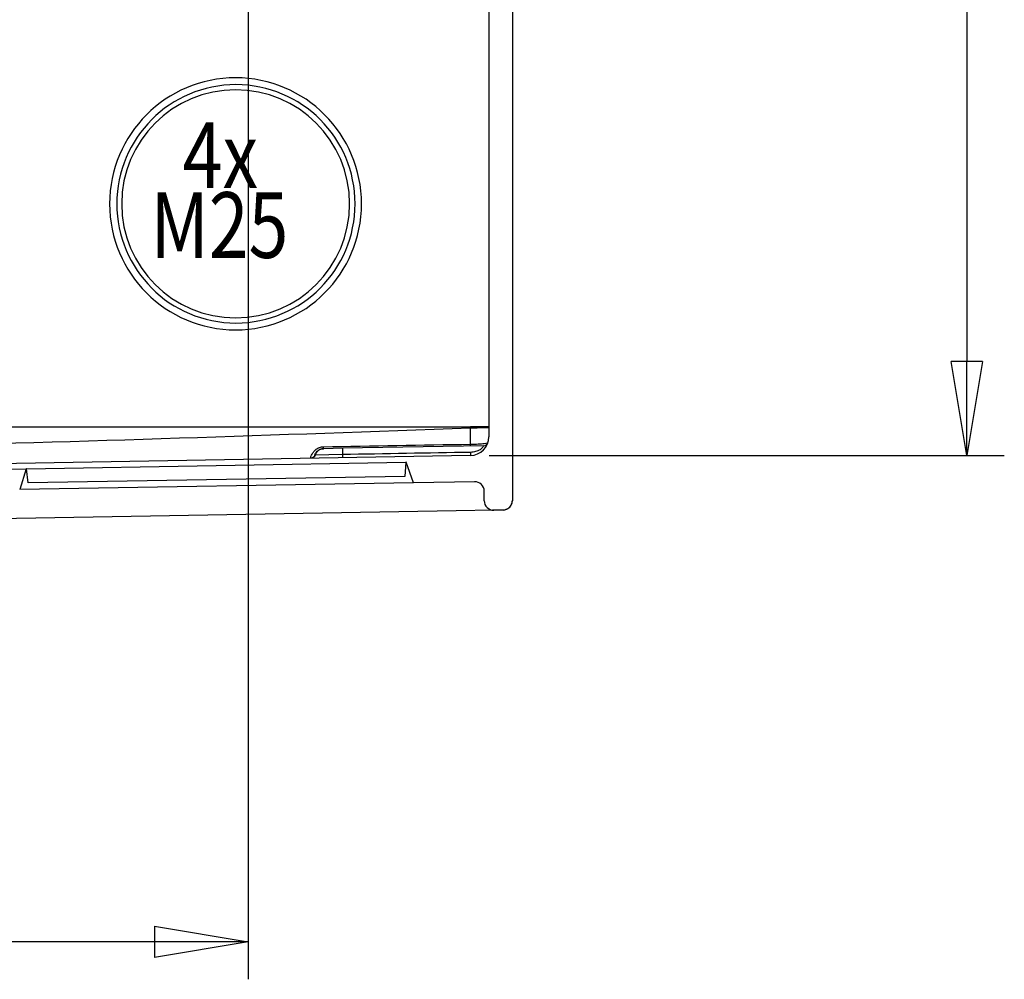
# Model space of a CAD drawing. Extents: x 2100 to 4200, y -2034 to -581.
# Drawn here: x 2406 to 2511, y -1592 to -1490 of the extents above; entities that cross this region are included whole.
import ezdxf

# ---------------------------------------------------------------- set-up
doc = ezdxf.new("R2010")
doc.units = 0
doc.header["$LTSCALE"] = 30
doc.layers.get('0').update_dxf_attribs({"linetype": 'CONTINUOUS'})
doc.layers.get('DEFPOINTS').update_dxf_attribs({"linetype": 'CONTINUOUS'})
doc.layers.add('1', color=7, linetype='CONTINUOUS')
doc.styles.get("Standard").update_dxf_attribs({"font": 'txt.shx', "width": 0.7, "height": 3})
doc.dimstyles.new('DSTYLE1', dxfattribs={"dimtxt": 10, "dimasz": 10, "dimexe": 4, "dimexo": 2, "dimgap": 2, "dimtad": 1, "dimdec": 0, "dimzin": 3, "dimdsep": 46, "dimtxsty": 'STANDARD', "dimcen": 0.09, "dimadec": 0, "dimazin": 0, "dimtp": 1, "dimtm": 1, "dimtfac": 1, "dimtdec": 4, "dimtofl": 0, "dimtmove": 0, "dimatfit": 3, "dimfxl": 1, "dimtolj": 1, "dimtzin": 0, "dimarcsym": 0})

# ---------------------------------------------------------------- blocks, each defined once
blk = doc.blocks.new('_AH1')
at = {"color": 0, "linetype": 'Continuous'}
for p, q in [((-1, 0.166667), (0, 0)), ((-1, 0.166667), (-1, -0.166667)), ((0, 0), (-1, -0.166667)), ((0, 0), (-1, 0))]:
    blk.add_line(p, q, dxfattribs=at)
blk = doc.blocks.new('*D388')
at = {"layer": '1', "color": 0, "linetype": 'Continuous', "lineweight": -2}
for p, q in [((2430.19, -1419.87), (2430.19, -1591.89)), ((2352.34, -1425.66), (2352.34, -1591.89)), ((2420.19, -1587.89), (2362.34, -1587.89))]:
    blk.add_line(p, q, dxfattribs=at)
at = {"layer": 'DEFPOINTS', "color": 0}
for p in [(2430.19, -1417.87), (2352.34, -1423.66), (2352.34, -1587.89)]:
    blk.add_point(p, dxfattribs=at)
at = {"layer": '1', "color": 0, "lineweight": -2, "xscale": 10, "yscale": 10, "zscale": 10, "rotation": 180}
blk.add_blockref('_AH1', (2352.34, -1587.89), dxfattribs=at)
at = {"layer": '1', "color": 0, "lineweight": -2, "xscale": 10, "yscale": 10, "zscale": 10}
blk.add_blockref('_AH1', (2430.19, -1587.89), dxfattribs=at)
at = {"layer": '1', "color": 0, "linetype": 'Continuous', "insert": (2391.27, -1584.39), "char_height": 3, "attachment_point": 5}
blk.add_mtext('\\A1;78', dxfattribs=at)
blk = doc.blocks.new('*D393')
at = {"layer": '1', "color": 0, "linetype": 'Continuous', "lineweight": -2}
for p, q in [((2443.37, -1400.52), (2510.77, -1400.52)), ((2506.77, -1410.52), (2506.77, -1526.07)), ((2455.88, -1536.07), (2510.77, -1536.07))]:
    blk.add_line(p, q, dxfattribs=at)
at = {"layer": 'DEFPOINTS', "color": 0}
for p in [(2441.37, -1400.52), (2453.88, -1536.07), (2506.77, -1536.07)]:
    blk.add_point(p, dxfattribs=at)
at = {"layer": '1', "color": 0, "lineweight": -2, "xscale": 10, "yscale": 10, "zscale": 10}
for p, rotation in [((2506.77, -1400.52), 90), ((2506.77, -1536.07), 270)]:
    blk.add_blockref('_AH1', p, dxfattribs=dict(at, rotation=rotation))
at = {"layer": '1', "color": 0, "linetype": 'Continuous', "insert": (2503.27, -1468.29), "char_height": 3, "attachment_point": 5, "rotation": 90}
blk.add_mtext('\\A1;135', dxfattribs=at)

msp = doc.modelspace()

# ---------------------------------------------------------------- linework, layer by layer
at = {"layer": '1', "color": 7, "linetype": 'Continuous'}
for p, q in [((2458.34, -1260.14), (2458.34, -1540.89)), ((2455.84, -1483.29), (2455.84, -1534.07)), ((2391.84, -1533.02), (2453.88, -1533.02)), ((2455.84, -1533.02), (2453.88, -1533.02)), ((2453.88, -1533.02), (2453.88, -1533.15)), ((2455.27, -1535.05), (2440.24, -1535.31)), ((2453.88, -1536.07), (2365.35, -1537.62)), ((2440.24, -1535.98), (2437.32, -1536.03)), ((2438.25, -1535.35), (2438.2, -1535.35)), ((2440.24, -1535.31), (2438.25, -1535.35)), ((2406.57, -1537.5), (2446.98, -1536.79)), ((2446.98, -1536.79), (2446.88, -1538.3)), ((2447.02, -1536.79), (2446.98, -1536.79)), ((2446.98, -1536.79), (2446.98, -1536.79)), ((2447.02, -1536.79), (2447.02, -1536.79)), ((2447.8, -1538.98), (2447.02, -1536.79)), ((2398.53, -1537.64), (2406.53, -1537.5)), ((2406.53, -1537.5), (2405.83, -1539.71)), ((2406.57, -1537.5), (2406.53, -1537.5)), ((2406.57, -1537.5), (2406.57, -1537.5)), ((2406.73, -1539), (2406.57, -1537.5)), ((2446.88, -1538.3), (2406.73, -1539)), ((2447.8, -1538.98), (2405.83, -1539.71)), ((2454.33, -1538.87), (2447.8, -1538.98)), ((2455.34, -1540.9), (2455.34, -1539.87)), ((2452.36, -1541.97), (2368.08, -1543.45)), ((2456.36, -1541.9), (2452.36, -1541.97)), ((2457.36, -1541.89), (2456.36, -1541.9)), ((2457.36, -1541.87), (2457.36, -1541.89))]:
    msp.add_line(p, q, dxfattribs=at)
for points in [[(2455.84, -1533.1), (2455.84, -1533.1, -0.291084), (2455.83, -1533.1, -0.053577), (2455.82, -1533.11, -0.019938), (2455.81, -1533.11, -0.010883), (2455.78, -1533.11, -0.006598), (2455.76, -1533.11, -0.004484), (2455.72, -1533.12, -0.003204), (2455.69, -1533.12, -0.002457), (2455.64, -1533.12, -0.001921), (2455.59, -1533.12, -0.001568), (2455.54, -1533.13, -0.001294), (2455.48, -1533.13, -0.001101), (2455.41, -1533.13, -0.000945), (2455.34, -1533.13, -0.00083), (2455.27, -1533.13, -0.000731), (2455.19, -1533.14, -0.000653), (2455.11, -1533.14, -0.000593), (2455.02, -1533.14, -0.00055), (2454.93, -1533.14, -0.000494), (2454.84, -1533.14, -0.000434), (2454.75, -1533.14, -0.000439), (2454.65, -1533.14, -0.000477), (2454.55, -1533.15, -0.000356), (2454.46, -1533.15, -0.00015), (2454.37, -1533.15, -0.000444), (2454.26, -1533.15, -0.000706), (2454.09, -1533.15, -0.000351), (2453.88, -1533.15, -0.000191)], [(2438.2, -1535.35), (2438.2, -1535.35, 0.271248), (2438.2, -1535.35, 0.052306), (2438.2, -1535.35, 0.019426), (2438.2, -1535.34, 0.010338), (2438.2, -1535.34, 0.006243), (2438.2, -1535.34, 0.004231), (2438.2, -1535.34, 0.003017), (2438.2, -1535.33, 0.002293), (2438.2, -1535.33, 0.001783), (2438.2, -1535.32, 0.001442), (2438.2, -1535.32, 0.001181), (2438.2, -1535.31, 0.000993), (2438.2, -1535.31, 0.000843), (2438.2, -1535.3, 0.000731), (2438.2, -1535.29, 0.000635), (2438.2, -1535.29, 0.000558), (2438.2, -1535.28, 0.0005), (2438.2, -1535.27, 0.000457), (2438.2, -1535.26, 0.000401), (2438.2, -1535.25, 0.000343), (2438.2, -1535.24, 0.000345), (2438.2, -1535.24, 0.000371), (2438.2, -1535.22, 0.000261), (2438.2, -1535.21, 0.000094), (2438.2, -1535.21, 0.00033), (2438.2, -1535.19, 0.000498), (2438.2, -1535.17, 0.000225), (2438.2, -1535.15, 0.000116)], [(2453.89, -1535.07), (2453.89, -1535.07, 0.262218), (2453.89, -1535.07, 0.056364), (2453.89, -1535.07, 0.021351), (2453.89, -1535.07, 0.011433), (2453.89, -1535.07, 0.006925), (2453.89, -1535.07, 0.0047), (2453.89, -1535.06, 0.003355), (2453.89, -1535.06, 0.002552), (2453.89, -1535.05, 0.001985), (2453.89, -1535.05, 0.001606), (2453.89, -1535.05, 0.001315), (2453.89, -1535.04, 0.001107), (2453.89, -1535.03, 0.00094), (2453.89, -1535.03, 0.000815), (2453.89, -1535.02, 0.000708), (2453.89, -1535.01, 0.000623), (2453.89, -1535.01, 0.000557), (2453.89, -1535, 0.000509), (2453.89, -1534.99, 0.000447), (2453.89, -1534.98, 0.000383), (2453.89, -1534.97, 0.000384), (2453.89, -1534.96, 0.000413), (2453.89, -1534.95, 0.000291), (2453.89, -1534.94, 0.000105), (2453.89, -1534.93, 0.000368), (2453.89, -1534.92, 0.000556), (2453.89, -1534.9, 0.000251), (2453.89, -1534.87, 0.000129)], [(2437.3, -1536.03), (2437.29, -1536.05, -0.010106), (2437.28, -1536.07, -0.009791), (2437.28, -1536.08, -0.009697), (2437.27, -1536.1, -0.009948), (2437.26, -1536.12, -0.010069), (2437.25, -1536.14, -0.01014), (2437.24, -1536.15, -0.010188), (2437.22, -1536.17, -0.010286), (2437.21, -1536.19, -0.010338), (2437.2, -1536.2, -0.010405), (2437.18, -1536.22, -0.010438), (2437.17, -1536.23, -0.01048), (2437.15, -1536.25, -0.010508), (2437.14, -1536.26, -0.010547), (2437.12, -1536.27, -0.010533), (2437.1, -1536.29, -0.010479), (2437.09, -1536.3, -0.010548), (2437.07, -1536.31, -0.010708), (2437.05, -1536.32, -0.010426), (2437.03, -1536.33, -0.009778), (2437.01, -1536.34, -0.010617), (2436.99, -1536.34, -0.012372), (2436.97, -1536.35, -0.00961), (2436.95, -1536.35, -0.00387), (2436.93, -1536.36, -0.01293), (2436.91, -1536.36, -0.021879), (2436.88, -1536.37, -0.011013), (2436.83, -1536.37, -0.005967)], [(2437.32, -1536.03), (2437.32, -1536.05, -0.010106), (2437.31, -1536.07, -0.009792), (2437.3, -1536.08, -0.009697), (2437.29, -1536.1, -0.009949), (2437.28, -1536.12, -0.010069), (2437.27, -1536.14, -0.010141), (2437.26, -1536.15, -0.010188), (2437.25, -1536.17, -0.010286), (2437.24, -1536.19, -0.010339), (2437.22, -1536.2, -0.010405), (2437.21, -1536.22, -0.010438), (2437.19, -1536.23, -0.01048), (2437.18, -1536.25, -0.010508), (2437.16, -1536.26, -0.010547), (2437.14, -1536.27, -0.010532), (2437.13, -1536.29, -0.010478), (2437.11, -1536.3, -0.010547), (2437.09, -1536.31, -0.010708), (2437.07, -1536.32, -0.010425), (2437.05, -1536.33, -0.009777), (2437.03, -1536.34, -0.010616), (2437.01, -1536.34, -0.012371), (2436.99, -1536.35, -0.009609), (2436.97, -1536.35, -0.003869), (2436.96, -1536.36, -0.012929), (2436.94, -1536.36, -0.021877), (2436.9, -1536.37, -0.011011), (2436.86, -1536.37, -0.005966)], [(2438.25, -1535.35), (2438.22, -1535.35, 0.009733), (2438.18, -1535.35, 0.009327), (2438.14, -1535.35, 0.009221), (2438.1, -1535.36, 0.00953), (2438.07, -1535.37, 0.009678), (2438.03, -1535.38, 0.00978), (2437.99, -1535.39, 0.009851), (2437.95, -1535.4, 0.00999), (2437.91, -1535.41, 0.01007), (2437.88, -1535.43, 0.010181), (2437.84, -1535.44, 0.010243), (2437.8, -1535.46, 0.010333), (2437.76, -1535.48, 0.010392), (2437.73, -1535.51, 0.010482), (2437.69, -1535.53, 0.010497), (2437.66, -1535.55, 0.01049), (2437.63, -1535.58, 0.010597), (2437.59, -1535.61, 0.010822), (2437.56, -1535.64, 0.010552), (2437.53, -1535.67, 0.009914), (2437.51, -1535.7, 0.010845), (2437.48, -1535.74, 0.012766), (2437.45, -1535.77, 0.009854), (2437.43, -1535.8, 0.0038), (2437.41, -1535.84, 0.013482), (2437.39, -1535.88, 0.022981), (2437.36, -1535.94, 0.011466), (2437.32, -1536.03, 0.00615)], [(2440.24, -1535.31), (2440.23, -1535.31, 0.256749), (2440.23, -1535.31, 0.02632), (2440.23, -1535.32, 0.009221), (2440.23, -1535.32, 0.004909), (2440.23, -1535.33, 0.002948), (2440.23, -1535.34, 0.001993), (2440.23, -1535.35, 0.001418), (2440.23, -1535.36, 0.001081), (2440.23, -1535.37, 0.000841), (2440.23, -1535.39, 0.000683), (2440.23, -1535.4, 0.00056), (2440.23, -1535.42, 0.000473), (2440.23, -1535.44, 0.000403), (2440.23, -1535.46, 0.000351), (2440.23, -1535.49, 0.000306), (2440.23, -1535.51, 0.000271), (2440.23, -1535.54, 0.000244), (2440.23, -1535.56, 0.000225), (2440.23, -1535.59, 0.000198), (2440.23, -1535.62, 0.000171), (2440.23, -1535.65, 0.000173), (2440.23, -1535.69, 0.000188), (2440.24, -1535.72, 0.000134), (2440.24, -1535.76, 0.00005), (2440.24, -1535.79, 0.000171), (2440.24, -1535.83, 0.000263), (2440.24, -1535.89, 0.000122), (2440.24, -1535.98, 0.000064)], [(2440.24, -1535.98), (2440.24, -1536, -0.000102), (2440.24, -1536.01, -0.000102), (2440.24, -1536.03, -0.000104), (2440.24, -1536.05, -0.000111), (2440.24, -1536.07, -0.000117), (2440.24, -1536.09, -0.000124), (2440.24, -1536.1, -0.000132), (2440.24, -1536.12, -0.000141), (2440.24, -1536.13, -0.000151), (2440.24, -1536.15, -0.000163), (2440.24, -1536.17, -0.000177), (2440.24, -1536.18, -0.000193), (2440.24, -1536.19, -0.000212), (2440.24, -1536.21, -0.000235), (2440.24, -1536.22, -0.000263), (2440.24, -1536.23, -0.000294), (2440.24, -1536.24, -0.000338), (2440.24, -1536.25, -0.000396), (2440.24, -1536.26, -0.000454), (2440.24, -1536.27, -0.000503), (2440.24, -1536.28, -0.000661), (2440.24, -1536.29, -0.00098), (2440.24, -1536.29, -0.001019), (2440.24, -1536.3, -0.000492), (2440.24, -1536.3, -0.001991), (2440.24, -1536.31, -0.007203), (2440.24, -1536.31, -0.010296), (2440.24, -1536.31, -0.012202)], [(2453.88, -1535.74), (2453.88, -1535.76, -0.000102), (2453.88, -1535.78, -0.000101), (2453.88, -1535.79, -0.000104), (2453.88, -1535.81, -0.000111), (2453.88, -1535.83, -0.000117), (2453.88, -1535.85, -0.000124), (2453.88, -1535.86, -0.000132), (2453.88, -1535.88, -0.000141), (2453.88, -1535.9, -0.000151), (2453.88, -1535.91, -0.000163), (2453.88, -1535.93, -0.000177), (2453.88, -1535.94, -0.000193), (2453.88, -1535.96, -0.000212), (2453.88, -1535.97, -0.000235), (2453.88, -1535.98, -0.000263), (2453.88, -1535.99, -0.000294), (2453.88, -1536, -0.000338), (2453.88, -1536.02, -0.000396), (2453.88, -1536.02, -0.000454), (2453.88, -1536.03, -0.000503), (2453.88, -1536.04, -0.000661), (2453.88, -1536.05, -0.000979), (2453.88, -1536.05, -0.001018), (2453.88, -1536.06, -0.000492), (2453.88, -1536.06, -0.001989), (2453.88, -1536.07, -0.007194), (2453.88, -1536.07, -0.010276), (2453.88, -1536.07, -0.012167)], [(2456.24, -1541.88), (2456.28, -1541.88), (2456.32, -1541.88), (2456.35, -1541.88), (2456.39, -1541.88), (2456.43, -1541.88), (2456.47, -1541.88), (2456.5, -1541.88), (2456.54, -1541.88), (2456.58, -1541.88), (2456.61, -1541.88), (2456.65, -1541.88), (2456.69, -1541.88), (2456.73, -1541.88), (2456.76, -1541.88), (2456.8, -1541.87), (2456.84, -1541.87), (2456.88, -1541.87), (2456.91, -1541.87), (2456.95, -1541.87), (2456.99, -1541.87), (2457.02, -1541.87), (2457.06, -1541.87), (2457.1, -1541.87), (2457.14, -1541.87), (2457.17, -1541.87, 0.000001), (2457.21, -1541.87, 0.000002), (2457.28, -1541.87, 0.000001), (2457.36, -1541.87, 0)]]:
    msp.add_lwpolyline(points, format="xyb", dxfattribs=at)
for centre, radius, start, end in [((2453.84, -1534.07), 2, 271, 0), ((2455.27, -1534.55), 0.5, 271, 341.5288), ((2454.34, -1539.87), 1, 0, 91), ((2456.34, -1540.9), 1, 180, 271), ((2457.34, -1540.89), 1, 271, 0)]:
    msp.add_arc(centre, radius, start, end, dxfattribs=at)
for centre, major_axis in [((2428.84, -1509.26), (0, -13.43)), ((2428.88, -1509.26), (0, -12.7)), ((2428.85, -1509.26), (0, -12.15))]:
    msp.add_ellipse(centre, major_axis=major_axis, ratio=0.999848, start_param=0, end_param=6.283185, dxfattribs=at)
for points in [[(2453.88, -1533.15), (2433.2, -1533.95), (2412.52, -1534.59), (2391.84, -1535.16)], [(2438.2, -1535.15), (2443.43, -1535.06), (2448.66, -1534.96), (2453.89, -1534.87)], [(2437.32, -1536.03), (2437.31, -1536.03), (2437.31, -1536.03), (2437.3, -1536.03)], [(2453.88, -1535.74), (2449.33, -1535.82), (2444.78, -1535.9), (2440.24, -1535.98)]]:
    msp.add_open_spline(points, degree=3, dxfattribs=at)
for points, knots in [([(2453.89, -1534.87), (2453.89, -1534.7), (2453.89, -1534.16), (2453.88, -1533.54), (2453.88, -1533.15)], [2.6000008, 2.6000008, 2.6000008, 2.6000008, 2.7435509, 3, 3, 3, 3]), ([(2436.83, -1536.37), (2436.83, -1536.37), (2436.84, -1536.32), (2436.9, -1536.13), (2437, -1535.92), (2437.16, -1535.66), (2437.43, -1535.4), (2437.78, -1535.2), (2438.06, -1535.15), (2438.2, -1535.15)], [2, 2, 2, 2, 3.056116, 3.700866, 4.230346, 4.969645, 5.574606, 6.229278, 6.915881, 6.915881, 6.915881, 6.915881]), ([(2455.27, -1535.05), (2455.27, -1535.05), (2455.27, -1535.06), (2455.24, -1535.11), (2455.22, -1535.15), (2455.16, -1535.23), (2455.12, -1535.27), (2455.02, -1535.36), (2454.96, -1535.41), (2454.77, -1535.54), (2454.6, -1535.61), (2454.25, -1535.71), (2454.06, -1535.74), (2453.88, -1535.74)], [2, 2, 2, 2, 2.687969, 2.687969, 3.300441, 3.300441, 3.857631, 3.857631, 4.387078, 4.387078, 5.353693, 5.353693, 6.264312, 6.264312, 6.264312, 6.264312]), ([(2453.89, -1534.87), (2454.17, -1534.87), (2454.45, -1534.86), (2454.96, -1534.84), (2455.18, -1534.82), (2455.48, -1534.78), (2455.58, -1534.76), (2455.71, -1534.72), (2455.74, -1534.71), (2455.74, -1534.71)], [2, 2, 2, 2, 3.026681, 3.026681, 4.160892, 4.160892, 5.179802, 5.179802, 6.413949, 6.413949, 6.413949, 6.413949]), ([(2437.3, -1536.03), (2437.29, -1536.03), (2437.3, -1536), (2437.33, -1535.9), (2437.4, -1535.78), (2437.5, -1535.64), (2437.69, -1535.49), (2437.92, -1535.38), (2438.1, -1535.35), (2438.2, -1535.35)], [2, 2, 2, 2, 3.056116, 3.700866, 4.230346, 4.969645, 5.574606, 6.229278, 6.915881, 6.915881, 6.915881, 6.915881]), ([(2457.36, -1541.87), (2457.71, -1541.86), (2458.04, -1541.67), (2458.3, -1541.2), (2458.34, -1541.03), (2458.34, -1540.86)], [0, 0, 0, 0, 0.676225, 0.676225, 1, 1, 1, 1])]:
    msp.add_open_spline(points, degree=3, knots=knots, dxfattribs=at)

# ---------------------------------------------------------------- texts
at = {"layer": '1', "color": 1, "linetype": 'Continuous', "width": 0.8}
for s, p in [('4x', (2423.2, -1507.59)), ('M25', (2419.78, -1515.02))]:
    msp.add_text(s, height=7, dxfattribs=at).set_placement(p)

# ---------------------------------------------------------------- dimensions: what is measured, and where the dimension line sits
at = {"layer": '1', "color": 1, "linetype": 'Continuous'}
dim = msp.add_linear_dim(base=(2506.77, -1536.07), p1=(2441.37, -1400.52), p2=(2453.88, -1536.07), angle=90, text='135', dimstyle='DSTYLE1', override={"dimblk": '_AH1', "dimsah": 0}, dxfattribs=at)
dim.commit()
dim.dimension.update_dxf_attribs({"geometry": '*D393', "text_midpoint": (2506.77, -1468.29), "dimtype": 160})
dim = msp.add_linear_dim(base=(2352.34, -1587.89), p1=(2430.19, -1417.87), p2=(2352.34, -1423.66), angle=180, dimstyle='DSTYLE1', override={"dimblk": '_AH1', "dimsah": 0}, dxfattribs=at)
dim.commit()
dim.dimension.update_dxf_attribs({"geometry": '*D388', "text_midpoint": (2391.27, -1587.89), "dimtype": 160})

doc.saveas('drawing.dxf')
